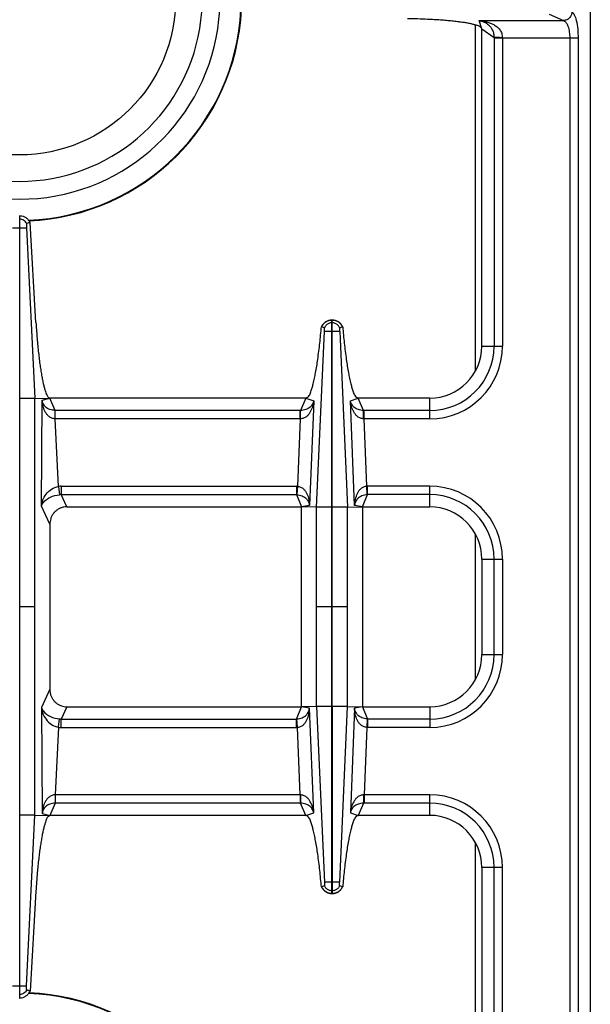
# Model space of a CAD drawing. Units: millimetres. Extents: x -333 to 2398, y 760 to 2714.
# Drawn here: x 214 to 346, y 1042 to 1269 of the extents above; entities that cross this region are included whole.
import ezdxf

# ---------------------------------------------------------------- set-up
doc = ezdxf.new("R2010")
doc.units = ezdxf.units.MM
doc.layers.add('AXES', color=7, linetype='Continuous')

msp = doc.modelspace()

# ---------------------------------------------------------------- linework, layer by layer
at = {"color": 7, "linetype": 'Continuous'}
for p, q in [((345.58, 880.71), (345.58, 1386.71)), ((320.58, 1193.71), (320.58, 1266.71)), ((213.98, 1223.71), (214.18, 1223.71)), ((214.18, 1043.71), (214.18, 1223.71)), ((216.51, 1222.18), (215.74, 1221.9)), ((216.51, 1222.19), (215.75, 1221.89)), ((217.88, 1199.15), (216.51, 1222.18)), ((215.7, 1220.96), (217.59, 1181.63)), ((215.7, 1220.96), (217.59, 1181.63)), ((286.13, 1199.71), (286.03, 1199.71)), ((286.03, 1156.63), (286.03, 1199.71)), ((286.13, 1156.63), (286.13, 1199.71)), ((283.67, 1198.13), (283.63, 1198.15)), ((284.31, 1197.91), (283.67, 1198.13)), ((284.31, 1197.91), (283.67, 1198.13)), ((288.53, 1198.15), (287.85, 1197.91)), ((288.49, 1198.13), (287.85, 1197.91)), ((217.59, 1181.63), (221.08, 1181.71)), ((217.59, 1085.79), (217.59, 1181.63)), ((280.08, 1181.71), (221.08, 1181.71)), ((308.58, 1181.71), (292.07, 1181.71)), ((224.98, 1156.71), (279.08, 1156.71)), ((282.49, 1156.64), (279.08, 1156.71)), ((279.08, 1110.71), (279.08, 1156.71)), ((289.66, 1156.64), (293.08, 1156.71)), ((293.08, 1156.71), (308.58, 1156.71)), ((293.08, 1156.71), (293.08, 1110.71)), ((221.08, 1152.7), (221.08, 1114.72)), ((320.58, 1144.71), (320.58, 1122.71)), ((224.98, 1110.71), (279.08, 1110.71)), ((282.49, 1110.78), (279.08, 1110.71)), ((286.03, 1067.71), (286.03, 1110.79)), ((286.13, 1110.79), (286.13, 1067.71)), ((289.66, 1110.78), (293.08, 1110.71)), ((293.08, 1110.71), (308.58, 1110.71)), ((215.7, 1046.46), (217.59, 1085.79)), ((215.7, 1046.46), (217.59, 1085.79)), ((217.59, 1085.79), (221.08, 1085.71)), ((280.08, 1085.71), (221.08, 1085.71)), ((308.58, 1085.71), (292.07, 1085.71)), ((320.58, 1073.71), (320.58, 1000.71)), ((284.31, 1069.51), (283.63, 1069.27)), ((284.31, 1069.51), (283.67, 1069.28)), ((288.49, 1069.28), (287.85, 1069.51)), ((288.49, 1069.29), (287.85, 1069.51)), ((217.88, 1068.27), (216.51, 1045.23)), ((286.13, 1067.71), (286.03, 1067.71)), ((288.53, 1069.27), (288.49, 1069.29)), ((216.51, 1045.23), (215.74, 1045.52)), ((216.51, 1045.23), (215.75, 1045.53)), ((213.98, 1043.71), (214.18, 1043.71))]:
    msp.add_line(p, q, dxfattribs=at)
at = {"color": 9, "linetype": 'Continuous', "true_color": 0xbdbabd}
for p, q in [((336.13, 1270.12), (339.42, 1268.61)), ((319.08, 1267.61), (319.08, 1188.02)), ((319.94, 1268.61), (339.42, 1268.61)), ((320.58, 1266.71), (319.94, 1268.61)), ((320.58, 1266.71), (323.4, 1264.7)), ((323.4, 1264.7), (323.4, 1193.71)), ((323.4, 1264.64), (342.76, 1264.64)), ((325.33, 1264.64), (325.33, 1193.71)), ((340.83, 1264.64), (340.83, 1002.77)), ((342.76, 1264.64), (342.76, 1002.77)), ((213.98, 1222.94), (214.18, 1222.94)), ((212.45, 1220.96), (215.7, 1220.96)), ((286.13, 1199.07), (286.03, 1199.07)), ((282.49, 1156.64), (284.32, 1197.08)), ((286.13, 1197.08), (286.03, 1197.08)), ((287.84, 1197.08), (289.66, 1156.64)), ((320.58, 1193.71), (325.33, 1193.71)), ((217.59, 1181.63), (214.18, 1181.63)), ((219.15, 1156.89), (219.3, 1181.25)), ((219.3, 1181.25), (221.08, 1181.71)), ((222.28, 1178.89), (221.08, 1181.71)), ((280.08, 1181.71), (278.85, 1178.89)), ((280.08, 1181.71), (281.86, 1181.12)), ((281.86, 1181.12), (280.89, 1157.05)), ((290.3, 1181.12), (292.07, 1181.71)), ((291.26, 1157.05), (290.3, 1181.12)), ((293.3, 1178.89), (292.07, 1181.71)), ((308.58, 1176.96), (308.58, 1181.71)), ((278.71, 1178.89), (222.28, 1178.89)), ((222.33, 1176.96), (222.33, 1178.89)), ((278.85, 1178.89), (278.71, 1178.89)), ((278.71, 1176.96), (278.71, 1178.89)), ((293.45, 1178.89), (293.3, 1178.89)), ((308.58, 1178.89), (293.45, 1178.89)), ((293.45, 1176.96), (293.45, 1178.89)), ((222.33, 1176.96), (222.3, 1176.96)), ((278.71, 1176.96), (222.33, 1176.96)), ((223.07, 1161.43), (222.33, 1176.96)), ((278.71, 1176.96), (278.09, 1161.46)), ((278.8, 1176.96), (278.71, 1176.96)), ((293.45, 1176.96), (293.36, 1176.96)), ((308.58, 1176.96), (293.45, 1176.96)), ((294.07, 1161.46), (293.45, 1176.96)), ((223.07, 1161.43), (223.27, 1159.51)), ((223.69, 1161.46), (277.89, 1161.46)), ((223.69, 1161.46), (223.69, 1159.53)), ((277.89, 1161.46), (277.89, 1159.53)), ((278.09, 1161.46), (278, 1159.52)), ((294.15, 1159.52), (294.07, 1161.46)), ((308.58, 1161.46), (294.26, 1161.46)), ((294.26, 1159.53), (294.26, 1161.46)), ((308.58, 1156.71), (308.58, 1161.46)), ((223.69, 1159.53), (277.89, 1159.53)), ((224.98, 1156.71), (223.69, 1159.53)), ((277.89, 1159.53), (279.08, 1156.71)), ((293.08, 1156.71), (294.26, 1159.53)), ((308.58, 1159.53), (294.26, 1159.53)), ((221.08, 1152.7), (219.15, 1156.89)), ((280.89, 1157.05), (279.08, 1156.71)), ((282.49, 1110.78), (282.49, 1156.64)), ((286.03, 1156.63), (282.49, 1156.63)), ((286.03, 1110.79), (286.03, 1156.63)), ((289.66, 1156.63), (286.13, 1156.63)), ((286.13, 1110.79), (286.13, 1156.63)), ((289.66, 1110.78), (289.66, 1156.64)), ((293.08, 1156.71), (291.26, 1157.05)), ((319.08, 1150.4), (319.08, 1117.02)), ((320.58, 1144.71), (325.33, 1144.71)), ((323.4, 1122.71), (323.4, 1144.71)), ((325.33, 1144.71), (325.33, 1122.71)), ((217.59, 1133.71), (214.18, 1133.71)), ((286.03, 1133.71), (282.49, 1133.71)), ((289.66, 1133.71), (286.13, 1133.71)), ((320.58, 1122.71), (325.33, 1122.71)), ((221.08, 1114.72), (219.15, 1110.52)), ((219.15, 1110.52), (219.3, 1086.17)), ((224.98, 1110.71), (223.69, 1107.89)), ((277.89, 1107.89), (279.08, 1110.71)), ((280.89, 1110.37), (279.08, 1110.71)), ((281.86, 1086.3), (280.89, 1110.37)), ((286.03, 1110.79), (282.49, 1110.79)), ((282.49, 1110.78), (284.32, 1070.34)), ((289.66, 1110.79), (286.13, 1110.79)), ((287.84, 1070.34), (289.66, 1110.78)), ((291.26, 1110.37), (290.3, 1086.3)), ((293.08, 1110.71), (291.26, 1110.37)), ((293.08, 1110.71), (294.26, 1107.89)), ((308.58, 1110.71), (308.58, 1105.96)), ((223.07, 1105.99), (222.33, 1090.46)), ((223.07, 1105.99), (223.27, 1107.91)), ((223.69, 1107.89), (277.89, 1107.89)), ((223.69, 1105.96), (223.69, 1107.89)), ((223.69, 1105.96), (277.89, 1105.96)), ((277.89, 1105.96), (277.89, 1107.89)), ((278.09, 1105.96), (278, 1107.9)), ((278.71, 1090.46), (278.09, 1105.96)), ((294.07, 1105.96), (293.45, 1090.46)), ((294.15, 1107.9), (294.07, 1105.96)), ((308.58, 1107.89), (294.26, 1107.89)), ((294.26, 1107.89), (294.26, 1105.96)), ((308.58, 1105.96), (294.26, 1105.96)), ((278.71, 1090.46), (222.33, 1090.46)), ((222.33, 1090.46), (222.33, 1088.53)), ((278.8, 1090.46), (278.71, 1090.46)), ((278.71, 1090.46), (278.71, 1088.53)), ((293.45, 1090.46), (293.36, 1090.46)), ((308.58, 1090.46), (293.45, 1090.46)), ((293.45, 1090.46), (293.45, 1088.53)), ((308.58, 1085.71), (308.58, 1090.46)), ((222.28, 1088.53), (221.08, 1085.71)), ((278.71, 1088.53), (222.28, 1088.53)), ((278.85, 1088.53), (278.71, 1088.53)), ((280.08, 1085.71), (278.85, 1088.53)), ((293.3, 1088.53), (292.07, 1085.71)), ((293.45, 1088.53), (293.3, 1088.53)), ((308.58, 1088.53), (293.45, 1088.53)), ((217.59, 1085.79), (214.18, 1085.79)), ((219.3, 1086.17), (221.08, 1085.71)), ((280.08, 1085.71), (281.86, 1086.3)), ((290.3, 1086.3), (292.07, 1085.71)), ((319.08, 1079.4), (319.08, 999.81)), ((325.33, 1073.71), (320.58, 1073.71)), ((323.4, 1002.72), (323.4, 1073.71)), ((325.33, 1002.77), (325.33, 1073.71)), ((286.13, 1070.34), (286.03, 1070.34)), ((286.13, 1068.35), (286.03, 1068.35)), ((212.45, 1046.46), (215.7, 1046.46)), ((213.98, 1044.48), (214.18, 1044.48))]:
    msp.add_line(p, q, dxfattribs=at)
for points in [[(277.89, 1159.53), (277.95, 1159.53), (278, 1159.52)], [(294.26, 1159.53), (294.21, 1159.53), (294.15, 1159.52)], [(277.89, 1107.89), (277.95, 1107.89), (278, 1107.9)], [(294.26, 1107.89), (294.21, 1107.89), (294.15, 1107.9)]]:
    msp.add_lwpolyline(points, dxfattribs=at)
at = {"color": 7, "linetype": 'Continuous'}
for centre, radius, start, end in [((214.08, 1273.71), 46.2, 107.3353, 72.6647), ((214.08, 1273.71), 42.1, 108.9431, 71.0569), ((214.08, 1273.71), 51.2, 272.4199, 357.1448), ((286.08, 1197.12), 2.59, 91.0741, 92.7086), ((286.08, 1197.12), 2.59, 87.2863, 88.9258), ((286.15, 1196.96), 2.79, 144.6643, 154.8542), ((286.01, 1196.97), 2.78, 25.1376, 27.953), ((308.58, 1193.71), 12, 270, 360), ((308.58, 1144.71), 12, 0, 90), ((308.58, 1122.71), 12, 270, 0), ((308.58, 1073.71), 12, 0, 90), ((286.15, 1070.46), 2.79, 205.1458, 215.3357), ((286.08, 1070.3), 2.59, 267.2914, 268.9259), ((286.08, 1070.3), 2.59, 271.0742, 272.7137), ((286.01, 1070.45), 2.78, 332.047, 334.8624), ((214.08, 993.71), 51.2, 2.8552, 87.5801)]:
    msp.add_arc(centre, radius, start, end, dxfattribs=at)
at = {"color": 9, "linetype": 'Continuous', "true_color": 0xbdbabd}
for centre, radius, start, end in [((214.08, 1273.71), 51.08, 272.2885, 357.1421), ((308.58, 1193.71), 14.82, 270, 0), ((308.58, 1193.71), 16.75, 270, 0), ((223.69, 1155.61), 5.85, 89.9966, 96.0542), ((277.89, 1157.01), 4.45, 87.5225, 89.999), ((294.26, 1157.01), 4.45, 90.0011, 92.4775), ((308.58, 1144.71), 16.75, 0, 90), ((223.63, 1155.71), 3.81, 89.1313, 95.3609), ((308.58, 1144.71), 14.82, 0, 90), ((308.58, 1122.71), 14.82, 270, 0), ((308.58, 1122.71), 16.75, 270, 0), ((223.69, 1111.81), 5.85, 263.9458, 270.0034), ((223.63, 1111.71), 3.81, 264.6391, 270.8687), ((277.89, 1110.41), 4.45, 270.001, 272.4775), ((294.26, 1110.41), 4.45, 267.5225, 269.9989), ((308.58, 1073.71), 16.75, 0, 90), ((308.58, 1073.71), 14.82, 0, 90), ((214.08, 993.71), 51.08, 2.8579, 87.7115)]:
    msp.add_arc(centre, radius, start, end, dxfattribs=at)
at = {"color": 7, "linetype": 'Continuous'}
for points, knots in [([(320.58, 1266.71), (320.44, 1266.91), (320.15, 1267.31), (319.42, 1267.5), (318.74, 1267.71), (317.95, 1267.9), (317.09, 1268.07), (316.06, 1268.22), (314.96, 1268.37), (313.73, 1268.51), (312.43, 1268.63), (311.03, 1268.74), (309.58, 1268.83), (307.81, 1268.92), (305.77, 1268.99), (304.24, 1269.02), (303.47, 1269.03)], [0, 0, 0, 0, 0.706349, 1.436377, 2.166277, 2.884028, 3.845868, 4.812983, 5.993765, 7.172566, 8.533761, 9.89563, 11.399032, 12.902226, 15.205906, 17.5096, 17.5096, 17.5096, 17.5096]), ([(214.18, 1223.71), (214.42, 1223.68), (214.91, 1223.62), (215.57, 1223.3), (216.14, 1222.82), (216.38, 1222.39), (216.51, 1222.18)], [0, 0, 0, 0, 0.727846, 1.461454, 2.191975, 2.916678, 2.916678, 2.916678, 2.916678]), ([(215.74, 1221.9), (215.73, 1221.84), (215.7, 1221.72), (215.71, 1221.5), (215.7, 1221.24), (215.7, 1221.05), (215.7, 1220.96)], [0, 0, 0, 0, 0.1835512, 0.3711957, 0.6582099, 0.9429288, 0.9429288, 0.9429288, 0.9429288]), ([(217.88, 1199.15), (217.95, 1198.05), (218.09, 1195.83), (218.35, 1193.13), (218.59, 1191.05), (218.77, 1189.64), (218.96, 1188.29), (219.16, 1187.07), (219.38, 1185.93), (219.59, 1184.95), (219.81, 1184.05), (220.03, 1183.34), (220.25, 1182.71), (220.48, 1182.26), (220.71, 1181.84), (220.96, 1181.75), (221.08, 1181.71)], [0, 0, 0, 0, 3.326454, 6.652913, 8.136279, 9.62006, 10.924676, 12.228012, 13.312923, 14.401541, 15.246429, 16.0817, 16.646968, 17.234127, 17.633208, 17.999341, 17.999341, 17.999341, 17.999341]), ([(283.88, 1198.57), (284.08, 1198.8), (284.48, 1199.26), (285.15, 1199.57), (285.64, 1199.68), (285.85, 1199.7), (285.95, 1199.71)], [0, 0, 0, 0, 0.906442, 1.817988, 2.128412, 2.43746, 2.43746, 2.43746, 2.43746]), ([(285.36, 1198.93), (285.14, 1198.81), (284.69, 1198.57), (284.43, 1198.13), (284.31, 1197.91)], [0, 0, 0, 0, 0.745263, 1.490427, 1.490427, 1.490427, 1.490427]), ([(286.2, 1199.71), (286.44, 1199.68), (286.91, 1199.62), (287.55, 1199.31), (288.1, 1198.86), (288.34, 1198.46), (288.47, 1198.27)], [0, 0, 0, 0, 0.705975, 1.41704, 2.110393, 2.798893, 2.798893, 2.798893, 2.798893]), ([(287.85, 1197.91), (287.72, 1198.13), (287.47, 1198.57), (287.02, 1198.81), (286.79, 1198.93)], [0, 0, 0, 0, 0.745165, 1.490427, 1.490427, 1.490427, 1.490427]), ([(280.08, 1181.71), (280.35, 1181.89), (280.9, 1182.26), (281.19, 1183.23), (281.5, 1184.13), (281.79, 1185.16), (282.05, 1186.3), (282.31, 1187.65), (282.56, 1189.1), (282.91, 1191.37), (283.28, 1194.38), (283.51, 1196.89), (283.63, 1198.15)], [0, 0, 0, 0, 0.946829, 1.922878, 2.892892, 3.847955, 5.123418, 6.40537, 7.96774, 9.527631, 13.304349, 17.080934, 17.080934, 17.080934, 17.080934]), ([(284.32, 1197.34), (284.32, 1197.37), (284.33, 1197.42), (284.33, 1197.55), (284.34, 1197.71), (284.32, 1197.84), (284.31, 1197.91)], [0, 0, 0, 0, 0.0825407, 0.1655792, 0.3685545, 0.5691112, 0.5691112, 0.5691112, 0.5691112]), ([(284.32, 1197.08), (284.32, 1197.09), (284.32, 1197.12), (284.32, 1197.16), (284.33, 1197.21), (284.32, 1197.24), (284.32, 1197.27), (284.32, 1197.28), (284.31, 1197.28)], [0, 0, 0, 0, 0.0407574, 0.0787322, 0.122255, 0.179858, 0.1935008, 0.200878, 0.200878, 0.200878, 0.200878]), ([(286.03, 1197.08), (285.92, 1197.08), (285.72, 1197.08), (285.33, 1197.08), (284.87, 1197.07), (284.5, 1197.08), (284.32, 1197.08)], [0, 0, 0, 0, 0.306519, 0.613047, 1.161891, 1.710622, 1.710622, 1.710622, 1.710622]), ([(287.84, 1197.08), (287.81, 1197.08), (287.74, 1197.08), (287.43, 1197.09), (286.89, 1197.08), (286.38, 1197.08), (286.13, 1197.08)], [0, 0, 0, 0, 0.093107, 0.186238, 0.948438, 1.710616, 1.710616, 1.710616, 1.710616]), ([(287.85, 1197.91), (287.84, 1197.89), (287.84, 1197.86), (287.82, 1197.75), (287.81, 1197.58), (287.83, 1197.42), (287.84, 1197.34)], [0, 0, 0, 0, 0.0452091, 0.0905896, 0.3307322, 0.5693153, 0.5693153, 0.5693153, 0.5693153]), ([(287.84, 1197.34), (287.83, 1197.31), (287.82, 1197.23), (287.83, 1197.16), (287.84, 1197.12)], [0, 0, 0, 0, 0.1115062, 0.2222969, 0.2222969, 0.2222969, 0.2222969]), ([(288.53, 1198.15), (288.64, 1196.89), (288.87, 1194.38), (289.25, 1191.36), (289.59, 1189.09), (289.84, 1187.64), (290.1, 1186.29), (290.37, 1185.15), (290.66, 1184.12), (290.97, 1183.22), (291.26, 1182.26), (291.8, 1181.89), (292.07, 1181.71)], [0, 0, 0, 0, 3.781876, 7.563893, 9.122957, 10.68451, 11.965528, 13.240034, 14.194044, 15.163054, 16.136724, 17.081079, 17.081079, 17.081079, 17.081079]), ([(224.98, 1156.71), (224.75, 1156.7), (224.28, 1156.67), (223.72, 1156.51), (223.29, 1156.33), (222.98, 1156.16), (222.69, 1155.96), (222.42, 1155.74), (222.16, 1155.5), (221.94, 1155.23), (221.73, 1154.95), (221.55, 1154.64), (221.4, 1154.32), (221.24, 1153.89), (221.11, 1153.35), (221.09, 1152.92), (221.08, 1152.7)], [0, 0, 0, 0, 0.699155, 1.398304, 1.747291, 2.096286, 2.445846, 2.795405, 3.146368, 3.497335, 3.850361, 4.203391, 4.558881, 4.914376, 5.56719, 6.219767, 6.219767, 6.219767, 6.219767]), ([(221.08, 1114.72), (221.09, 1114.48), (221.11, 1114), (221.27, 1113.42), (221.45, 1112.98), (221.61, 1112.67), (221.8, 1112.37), (222.02, 1112.09), (222.25, 1111.83), (222.51, 1111.59), (222.79, 1111.38), (223.09, 1111.2), (223.4, 1111.04), (223.82, 1110.88), (224.34, 1110.74), (224.77, 1110.72), (224.98, 1110.71)], [0, 0, 0, 0, 0.71695, 1.433888, 1.788917, 2.143949, 2.49657, 2.849184, 3.19984, 3.550495, 3.899887, 4.249277, 4.598262, 4.947247, 5.583654, 6.219796, 6.219796, 6.219796, 6.219796]), ([(221.08, 1085.71), (220.86, 1085.56), (220.42, 1085.27), (220.19, 1084.5), (219.94, 1083.77), (219.7, 1082.95), (219.49, 1082.04), (219.28, 1080.96), (219.07, 1079.8), (218.87, 1078.5), (218.68, 1077.14), (218.5, 1075.66), (218.34, 1074.13), (218.17, 1072.36), (218.01, 1070.41), (217.92, 1068.98), (217.88, 1068.27)], [0, 0, 0, 0, 0.758721, 1.54069, 2.317426, 3.082273, 4.10341, 5.1297, 6.380275, 7.628918, 9.068477, 10.508691, 12.096655, 13.684419, 15.832536, 17.980669, 17.980669, 17.980669, 17.980669]), ([(283.63, 1069.27), (283.51, 1070.53), (283.28, 1073.04), (282.91, 1076.06), (282.56, 1078.33), (282.31, 1079.78), (282.05, 1081.13), (281.78, 1082.26), (281.5, 1083.29), (281.19, 1084.2), (280.9, 1085.16), (280.35, 1085.53), (280.08, 1085.71)], [0, 0, 0, 0, 3.781876, 7.563893, 9.122957, 10.68451, 11.965528, 13.240034, 14.194044, 15.163054, 16.136724, 17.081079, 17.081079, 17.081079, 17.081079]), ([(292.07, 1085.71), (291.8, 1085.53), (291.26, 1085.16), (290.96, 1084.19), (290.66, 1083.29), (290.37, 1082.26), (290.1, 1081.12), (289.84, 1079.77), (289.59, 1078.32), (289.25, 1076.05), (288.87, 1073.03), (288.64, 1070.53), (288.53, 1069.27)], [0, 0, 0, 0, 0.946829, 1.922878, 2.892892, 3.847955, 5.123418, 6.40537, 7.96774, 9.527631, 13.304349, 17.080934, 17.080934, 17.080934, 17.080934]), ([(284.32, 1070.34), (284.32, 1070.32), (284.32, 1070.3), (284.32, 1070.26), (284.33, 1070.21), (284.32, 1070.17), (284.32, 1070.14), (284.32, 1070.14), (284.31, 1070.14)], [0, 0, 0, 0, 0.0407574, 0.0787322, 0.122255, 0.179858, 0.1935008, 0.200878, 0.200878, 0.200878, 0.200878]), ([(284.32, 1070.08), (284.32, 1070.05), (284.33, 1069.99), (284.33, 1069.87), (284.34, 1069.71), (284.32, 1069.58), (284.31, 1069.51)], [0, 0, 0, 0, 0.0825407, 0.1655792, 0.3685545, 0.5691112, 0.5691112, 0.5691112, 0.5691112]), ([(285.36, 1068.49), (285.14, 1068.61), (284.69, 1068.85), (284.43, 1069.29), (284.31, 1069.51)], [0, 0, 0, 0, 0.745263, 1.490427, 1.490427, 1.490427, 1.490427]), ([(286.03, 1070.34), (285.92, 1070.34), (285.72, 1070.34), (285.33, 1070.34), (284.87, 1070.35), (284.5, 1070.34), (284.32, 1070.34)], [0, 0, 0, 0, 0.306519, 0.613047, 1.161891, 1.710622, 1.710622, 1.710622, 1.710622]), ([(287.84, 1070.34), (287.81, 1070.34), (287.74, 1070.34), (287.43, 1070.33), (286.89, 1070.33), (286.38, 1070.34), (286.13, 1070.34)], [0, 0, 0, 0, 0.093107, 0.186238, 0.948438, 1.710616, 1.710616, 1.710616, 1.710616]), ([(287.85, 1069.51), (287.72, 1069.29), (287.47, 1068.85), (287.02, 1068.61), (286.79, 1068.49)], [0, 0, 0, 0, 0.745165, 1.490427, 1.490427, 1.490427, 1.490427]), ([(287.85, 1069.51), (287.84, 1069.52), (287.84, 1069.55), (287.82, 1069.66), (287.81, 1069.84), (287.83, 1070), (287.84, 1070.08)], [0, 0, 0, 0, 0.0452091, 0.0905896, 0.3307322, 0.5693153, 0.5693153, 0.5693153, 0.5693153]), ([(287.84, 1070.08), (287.83, 1070.11), (287.82, 1070.19), (287.83, 1070.26), (287.84, 1070.3)], [0, 0, 0, 0, 0.1115062, 0.2222969, 0.2222969, 0.2222969, 0.2222969]), ([(283.88, 1068.85), (284.08, 1068.62), (284.48, 1068.16), (285.15, 1067.85), (285.64, 1067.74), (285.85, 1067.72), (285.95, 1067.71)], [0, 0, 0, 0, 0.906442, 1.817988, 2.128412, 2.43746, 2.43746, 2.43746, 2.43746]), ([(286.2, 1067.71), (286.44, 1067.74), (286.91, 1067.8), (287.55, 1068.11), (288.1, 1068.56), (288.34, 1068.96), (288.47, 1069.15)], [0, 0, 0, 0, 0.705975, 1.41704, 2.110393, 2.798893, 2.798893, 2.798893, 2.798893]), ([(214.18, 1043.71), (214.42, 1043.74), (214.91, 1043.8), (215.57, 1044.12), (216.14, 1044.6), (216.38, 1045.02), (216.51, 1045.23)], [0, 0, 0, 0, 0.727846, 1.461454, 2.191975, 2.916678, 2.916678, 2.916678, 2.916678]), ([(215.74, 1045.52), (215.73, 1045.58), (215.7, 1045.7), (215.71, 1045.92), (215.7, 1046.18), (215.7, 1046.37), (215.7, 1046.46)], [0, 0, 0, 0, 0.1835512, 0.3711957, 0.6582099, 0.9429288, 0.9429288, 0.9429288, 0.9429288])]:
    msp.add_open_spline(points, degree=3, knots=knots, dxfattribs=at)
at = {"color": 9, "linetype": 'Continuous', "true_color": 0xbdbabd}
for points, knots in [([(341.35, 1270.6), (341.31, 1270.35), (341.24, 1269.84), (340.8, 1269.19), (340.16, 1268.73), (339.66, 1268.65), (339.42, 1268.61)], [0, 0, 0, 0, 0.758039, 1.526831, 2.283233, 3.027019, 3.027019, 3.027019, 3.027019]), ([(341.35, 1270.6), (341.46, 1270.52), (341.69, 1270.36), (341.94, 1269.89), (342.17, 1269.33), (342.47, 1268.23), (342.71, 1266.67), (342.74, 1265.32), (342.76, 1264.64)], [0, 0, 0, 0, 0.411761, 0.844285, 1.549612, 2.238324, 4.250546, 6.276538, 6.276538, 6.276538, 6.276538]), ([(319.94, 1268.61), (320.34, 1268.52), (321.14, 1268.34), (322.05, 1267.76), (322.65, 1267.11), (323.06, 1266.44), (323.33, 1265.62), (323.37, 1265.01), (323.4, 1264.7)], [0, 0, 0, 0, 1.224769, 2.448585, 3.158129, 3.866903, 4.78595, 5.705173, 5.705173, 5.705173, 5.705173]), ([(319.94, 1268.61), (320.24, 1268.59), (320.82, 1268.53), (321.69, 1268.34), (322.53, 1268.08), (323.35, 1267.7), (324.11, 1267.2), (324.77, 1266.51), (325.23, 1265.64), (325.3, 1264.97), (325.33, 1264.64)], [0, 0, 0, 0, 0.881368, 1.76314, 2.647674, 3.533806, 4.450288, 5.364681, 6.362214, 7.35097, 7.35097, 7.35097, 7.35097]), ([(339.42, 1268.61), (339.64, 1268.47), (340.12, 1268.16), (340.48, 1267.17), (340.79, 1266.01), (340.82, 1265.1), (340.83, 1264.64)], [0, 0, 0, 0, 0.785245, 1.65198, 3.048487, 4.395599, 4.395599, 4.395599, 4.395599]), ([(325.33, 1264.68), (325.22, 1264.68), (325.01, 1264.68), (324.58, 1264.69), (324.04, 1264.68), (323.61, 1264.7), (323.4, 1264.7)], [0, 0, 0, 0, 0.321438, 0.642888, 1.287507, 1.932011, 1.932011, 1.932011, 1.932011]), ([(215.74, 1221.9), (215.66, 1222.04), (215.5, 1222.32), (215.12, 1222.65), (214.67, 1222.88), (214.34, 1222.92), (214.18, 1222.94)], [0, 0, 0, 0, 0.489586, 0.983006, 1.478769, 1.970737, 1.970737, 1.970737, 1.970737]), ([(286.03, 1199.71), (285.78, 1199.68), (285.28, 1199.63), (284.59, 1199.29), (284.02, 1198.79), (283.78, 1198.35), (283.67, 1198.13)], [0, 0, 0, 0, 0.745853, 1.49808, 2.246523, 2.988552, 2.988552, 2.988552, 2.988552]), ([(286.03, 1199.07), (285.91, 1199.06), (285.68, 1199.04), (285.47, 1198.96), (285.36, 1198.93)], [0, 0, 0, 0, 0.3420267, 0.684167, 0.684167, 0.684167, 0.684167]), ([(288.49, 1198.13), (288.37, 1198.35), (288.13, 1198.79), (287.56, 1199.29), (286.88, 1199.63), (286.38, 1199.68), (286.13, 1199.71)], [0, 0, 0, 0, 0.74203, 1.490473, 2.2427, 2.988552, 2.988552, 2.988552, 2.988552]), ([(286.79, 1198.93), (286.69, 1198.96), (286.47, 1199.04), (286.24, 1199.06), (286.13, 1199.07)], [0, 0, 0, 0, 0.3421404, 0.684167, 0.684167, 0.684167, 0.684167]), ([(222.3, 1176.96), (222.05, 1177), (221.54, 1177.07), (220.89, 1177.46), (220.38, 1177.98), (220, 1178.58), (219.71, 1179.22), (219.5, 1179.88), (219.36, 1180.56), (219.32, 1181.02), (219.3, 1181.25)], [0, 0, 0, 0, 0.755286, 1.521125, 2.232067, 2.942095, 3.634166, 4.325739, 5.017179, 5.708157, 5.708157, 5.708157, 5.708157]), ([(222.28, 1178.89), (221.88, 1178.94), (221.08, 1179.02), (220.12, 1179.61), (219.52, 1180.41), (219.37, 1180.97), (219.3, 1181.25)], [0, 0, 0, 0, 1.200566, 2.397528, 3.261232, 4.120877, 4.120877, 4.120877, 4.120877]), ([(281.86, 1181.12), (281.79, 1180.67), (281.64, 1179.78), (281.2, 1178.73), (280.7, 1177.96), (280.19, 1177.45), (279.54, 1177.06), (279.04, 1176.99), (278.8, 1176.96)], [0, 0, 0, 0, 1.347501, 2.694539, 3.392486, 4.090941, 4.847018, 5.591674, 5.591674, 5.591674, 5.591674]), ([(281.86, 1181.12), (281.77, 1180.85), (281.6, 1180.32), (280.99, 1179.56), (280.04, 1179.01), (279.25, 1178.93), (278.85, 1178.89)], [0, 0, 0, 0, 0.832675, 1.669175, 2.847228, 4.028742, 4.028742, 4.028742, 4.028742]), ([(293.36, 1176.96), (293.11, 1176.99), (292.61, 1177.06), (291.97, 1177.45), (291.46, 1177.96), (290.95, 1178.73), (290.51, 1179.78), (290.37, 1180.67), (290.3, 1181.12)], [0, 0, 0, 0, 0.744715, 1.500916, 2.199419, 2.897379, 4.244318, 5.591734, 5.591734, 5.591734, 5.591734]), ([(293.3, 1178.89), (292.91, 1178.93), (292.12, 1179.01), (291.16, 1179.56), (290.56, 1180.32), (290.38, 1180.85), (290.3, 1181.12)], [0, 0, 0, 0, 1.181578, 2.359716, 3.19617, 4.028764, 4.028764, 4.028764, 4.028764]), ([(222.3, 1176.96), (222.3, 1177.07), (222.3, 1177.28), (222.3, 1177.71), (222.3, 1178.25), (222.29, 1178.68), (222.28, 1178.89)], [0, 0, 0, 0, 0.321315, 0.642643, 1.286963, 1.931169, 1.931169, 1.931169, 1.931169]), ([(278.8, 1176.96), (278.8, 1177.07), (278.8, 1177.28), (278.81, 1177.71), (278.8, 1178.25), (278.84, 1178.68), (278.85, 1178.89)], [0, 0, 0, 0, 0.321089, 0.642292, 1.287154, 1.930982, 1.930982, 1.930982, 1.930982]), ([(293.36, 1176.96), (293.36, 1177.07), (293.36, 1177.28), (293.35, 1177.71), (293.35, 1178.25), (293.32, 1178.68), (293.3, 1178.89)], [0, 0, 0, 0, 0.321093, 0.642301, 1.287175, 1.931013, 1.931013, 1.931013, 1.931013]), ([(219.15, 1156.89), (219.24, 1157.37), (219.42, 1158.34), (220.21, 1159.71), (221.39, 1160.93), (222.52, 1161.26), (223.07, 1161.43)], [0, 0, 0, 0, 1.450692, 2.921774, 4.678934, 6.387068, 6.387068, 6.387068, 6.387068]), ([(278.09, 1161.46), (278.34, 1161.41), (278.84, 1161.33), (279.48, 1160.89), (279.96, 1160.34), (280.31, 1159.72), (280.56, 1159.08), (280.74, 1158.41), (280.85, 1157.73), (280.88, 1157.28), (280.89, 1157.05)], [0, 0, 0, 0, 0.758327, 1.529167, 2.240488, 2.950666, 3.639415, 4.327485, 5.010992, 5.694134, 5.694134, 5.694134, 5.694134]), ([(294.07, 1161.46), (293.82, 1161.41), (293.31, 1161.33), (292.67, 1160.89), (292.19, 1160.34), (291.85, 1159.72), (291.59, 1159.08), (291.41, 1158.41), (291.3, 1157.73), (291.28, 1157.28), (291.26, 1157.05)], [0, 0, 0, 0, 0.758242, 1.528974, 2.240259, 2.950415, 3.639167, 4.327231, 5.010848, 5.694105, 5.694105, 5.694105, 5.694105]), ([(219.15, 1156.89), (219.2, 1157.03), (219.3, 1157.31), (219.84, 1158.15), (221.16, 1159.13), (222.57, 1159.38), (223.27, 1159.51)], [0, 0, 0, 0, 0.435807, 0.875099, 2.977192, 5.120356, 5.120356, 5.120356, 5.120356]), ([(278, 1159.52), (278.4, 1159.46), (279.2, 1159.33), (280.14, 1158.7), (280.69, 1157.88), (280.82, 1157.33), (280.89, 1157.05)], [0, 0, 0, 0, 1.207704, 2.411719, 3.262153, 4.108907, 4.108907, 4.108907, 4.108907]), ([(294.15, 1159.52), (293.75, 1159.46), (292.95, 1159.33), (292.01, 1158.7), (291.46, 1157.88), (291.33, 1157.33), (291.26, 1157.05)], [0, 0, 0, 0, 1.207627, 2.411533, 3.262026, 4.108878, 4.108878, 4.108878, 4.108878]), ([(219.15, 1110.52), (219.2, 1110.39), (219.3, 1110.11), (219.84, 1109.27), (221.16, 1108.28), (222.57, 1108.03), (223.27, 1107.91)], [0, 0, 0, 0, 0.435807, 0.875099, 2.977192, 5.120356, 5.120356, 5.120356, 5.120356]), ([(219.15, 1110.52), (219.24, 1110.05), (219.42, 1109.08), (220.21, 1107.71), (221.39, 1106.49), (222.52, 1106.16), (223.07, 1105.99)], [0, 0, 0, 0, 1.450692, 2.921774, 4.678934, 6.387068, 6.387068, 6.387068, 6.387068]), ([(278, 1107.9), (278.4, 1107.96), (279.2, 1108.09), (280.14, 1108.72), (280.69, 1109.54), (280.82, 1110.09), (280.89, 1110.37)], [0, 0, 0, 0, 1.207704, 2.411719, 3.262153, 4.108907, 4.108907, 4.108907, 4.108907]), ([(278.09, 1105.96), (278.34, 1106.01), (278.84, 1106.09), (279.48, 1106.52), (279.96, 1107.08), (280.31, 1107.69), (280.56, 1108.34), (280.74, 1109.01), (280.85, 1109.69), (280.88, 1110.14), (280.89, 1110.37)], [0, 0, 0, 0, 0.758327, 1.529167, 2.240488, 2.950666, 3.639415, 4.327485, 5.010992, 5.694134, 5.694134, 5.694134, 5.694134]), ([(294.15, 1107.9), (293.75, 1107.96), (292.95, 1108.09), (292.01, 1108.72), (291.46, 1109.54), (291.33, 1110.09), (291.26, 1110.37)], [0, 0, 0, 0, 1.207627, 2.411533, 3.262026, 4.108878, 4.108878, 4.108878, 4.108878]), ([(294.07, 1105.96), (293.82, 1106.01), (293.31, 1106.09), (292.67, 1106.52), (292.19, 1107.08), (291.85, 1107.69), (291.59, 1108.34), (291.41, 1109.01), (291.3, 1109.69), (291.28, 1110.14), (291.26, 1110.37)], [0, 0, 0, 0, 0.758242, 1.528974, 2.240259, 2.950415, 3.639167, 4.327231, 5.010848, 5.694105, 5.694105, 5.694105, 5.694105]), ([(222.33, 1090.46), (222.08, 1090.43), (221.57, 1090.36), (220.91, 1089.97), (220.39, 1089.45), (220, 1088.85), (219.71, 1088.21), (219.5, 1087.55), (219.36, 1086.86), (219.32, 1086.4), (219.3, 1086.17)], [0, 0, 0, 0, 0.760403, 1.530292, 2.244709, 2.958897, 3.654402, 4.349203, 5.043896, 5.738157, 5.738157, 5.738157, 5.738157]), ([(222.3, 1090.46), (222.3, 1090.35), (222.3, 1090.14), (222.3, 1089.71), (222.3, 1089.17), (222.29, 1088.74), (222.28, 1088.53)], [0, 0, 0, 0, 0.321315, 0.642643, 1.286963, 1.931169, 1.931169, 1.931169, 1.931169]), ([(281.86, 1086.3), (281.79, 1086.75), (281.64, 1087.64), (281.2, 1088.69), (280.7, 1089.46), (280.19, 1089.97), (279.54, 1090.36), (279.04, 1090.42), (278.8, 1090.46)], [0, 0, 0, 0, 1.347501, 2.694539, 3.392486, 4.090941, 4.847018, 5.591674, 5.591674, 5.591674, 5.591674]), ([(278.8, 1090.46), (278.8, 1090.35), (278.8, 1090.14), (278.81, 1089.71), (278.8, 1089.17), (278.84, 1088.74), (278.85, 1088.53)], [0, 0, 0, 0, 0.321089, 0.642292, 1.287154, 1.930982, 1.930982, 1.930982, 1.930982]), ([(293.36, 1090.46), (293.11, 1090.42), (292.61, 1090.36), (291.97, 1089.97), (291.46, 1089.46), (290.95, 1088.69), (290.51, 1087.64), (290.37, 1086.75), (290.3, 1086.3)], [0, 0, 0, 0, 0.744715, 1.500916, 2.199419, 2.897379, 4.244318, 5.591734, 5.591734, 5.591734, 5.591734]), ([(293.36, 1090.46), (293.36, 1090.35), (293.36, 1090.14), (293.35, 1089.71), (293.35, 1089.17), (293.32, 1088.74), (293.3, 1088.53)], [0, 0, 0, 0, 0.321093, 0.642301, 1.287175, 1.931013, 1.931013, 1.931013, 1.931013]), ([(222.28, 1088.53), (221.88, 1088.48), (221.08, 1088.4), (220.12, 1087.81), (219.52, 1087.01), (219.37, 1086.45), (219.3, 1086.17)], [0, 0, 0, 0, 1.200566, 2.397528, 3.261232, 4.120877, 4.120877, 4.120877, 4.120877]), ([(281.86, 1086.3), (281.77, 1086.57), (281.6, 1087.1), (280.99, 1087.86), (280.04, 1088.41), (279.25, 1088.49), (278.85, 1088.53)], [0, 0, 0, 0, 0.832675, 1.669175, 2.847228, 4.028742, 4.028742, 4.028742, 4.028742]), ([(293.3, 1088.53), (292.91, 1088.49), (292.12, 1088.41), (291.16, 1087.86), (290.56, 1087.1), (290.38, 1086.57), (290.3, 1086.3)], [0, 0, 0, 0, 1.181578, 2.359716, 3.19617, 4.028764, 4.028764, 4.028764, 4.028764]), ([(286.03, 1067.71), (285.78, 1067.74), (285.28, 1067.79), (284.59, 1068.13), (284.02, 1068.63), (283.78, 1069.07), (283.67, 1069.29)], [0, 0, 0, 0, 0.745853, 1.49808, 2.246523, 2.988552, 2.988552, 2.988552, 2.988552]), ([(286.03, 1068.35), (285.91, 1068.36), (285.68, 1068.38), (285.47, 1068.45), (285.36, 1068.49)], [0, 0, 0, 0, 0.3420267, 0.684167, 0.684167, 0.684167, 0.684167]), ([(288.49, 1069.29), (288.37, 1069.07), (288.13, 1068.63), (287.56, 1068.13), (286.88, 1067.79), (286.38, 1067.74), (286.13, 1067.71)], [0, 0, 0, 0, 0.74203, 1.490473, 2.2427, 2.988552, 2.988552, 2.988552, 2.988552]), ([(286.79, 1068.49), (286.69, 1068.45), (286.47, 1068.38), (286.24, 1068.36), (286.13, 1068.35)], [0, 0, 0, 0, 0.3421404, 0.684167, 0.684167, 0.684167, 0.684167]), ([(215.74, 1045.52), (215.66, 1045.38), (215.5, 1045.1), (215.12, 1044.77), (214.67, 1044.54), (214.34, 1044.5), (214.18, 1044.48)], [0, 0, 0, 0, 0.489586, 0.983006, 1.478769, 1.970737, 1.970737, 1.970737, 1.970737])]:
    msp.add_open_spline(points, degree=3, knots=knots, dxfattribs=at)
at = {"layer": 'AXES', "color": 7, "linetype": 'Continuous'}
msp.add_circle((214.08, 1273.71), 36, dxfattribs=at)

doc.saveas('drawing.dxf')
